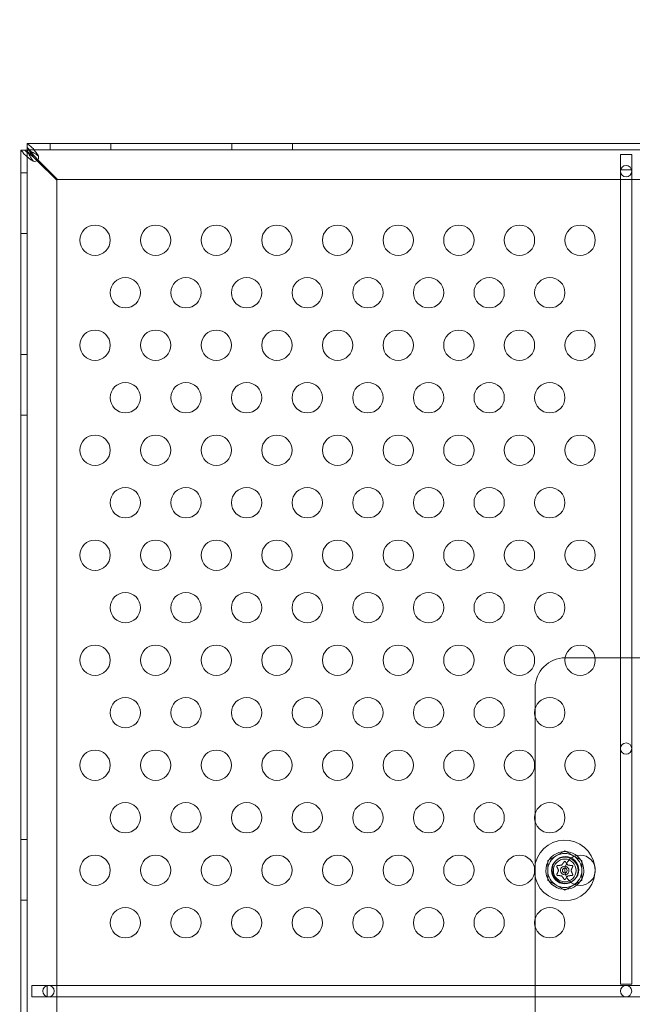
# Model space of a CAD drawing. Extents: x -342 to 236, y -321 to 39.
# Drawn here: x -149 to -139, y -123 to -107 of the extents above; entities that cross this region are included whole.
import ezdxf

# ---------------------------------------------------------------- set-up
doc = ezdxf.new("R2010")
doc.units = 0
doc.header["$MEASUREMENT"] = 0
doc.header["$PDMODE"] = 64
doc.styles.get("Standard").update_dxf_attribs({"font": 'Helvetica LT 57 Condensed_0.ttf'})
doc.dimstyles.new('FEET-METERS', dxfattribs={"dimtxt": 12, "dimasz": 7, "dimexe": 3, "dimexo": 3, "dimgap": 3, "dimtad": 0, "dimdec": 1, "dimzin": 3, "dimdsep": 46, "dimlunit": 4, "dimtxsty": 'Standard', "dimcen": 0.09, "dimadec": 0, "dimazin": 0, "dimtfac": 2, "dimtdec": 1, "dimtofl": 0, "dimtmove": 0, "dimatfit": 3, "dimfxl": 1, "dimfrac": 2, "dimtolj": 1, "dimtzin": 3, "dimarcsym": 0})

# ---------------------------------------------------------------- blocks, each defined once
blk = doc.blocks.new('*D100')
at = {"color": 0, "lineweight": -2, "transparency": 16777216}
for p, q in [((-59.037, -14.676), (-251.722, -14.676)), ((-248.722, -21.676), (-248.722, -79.051)), ((-248.722, -266.859), (-248.722, -172.916)), ((-102.597, -273.859), (-251.722, -273.859))]:
    blk.add_line(p, q, dxfattribs=at)
at = {"color": 0, "lineweight": 0, "transparency": 16777216}
for points in [[(-249.889, -21.676), (-247.555, -21.676), (-248.722, -14.676)], [(-249.889, -266.859), (-247.555, -266.859), (-248.722, -273.859)]]:
    blk.add_solid(points, dxfattribs=at)
at = {"layer": 'Defpoints', "color": 0, "lineweight": 0, "transparency": 16777216}
for p in [(-56.037, -14.676), (-248.722, -273.859), (-99.597, -273.859)]:
    blk.add_point(p, dxfattribs=at)
at = {"color": 0, "lineweight": 0, "transparency": 16777216, "insert": (-248.722, -125.983), "char_height": 12, "attachment_point": 5, "rotation": 90}
blk.add_mtext('\\A1;21\'-7" [6.6M]', dxfattribs=at)
blk = doc.blocks.new('new block')
at = {"color": 0, "linetype": 'Continuous', "lineweight": 0}
for p, q in [((-149.276, -108.768), (-125.527, -108.768)), ((-149.276, -108.872), (-149.276, -108.768)), ((-149.276, -108.768), (-149.276, -108.768)), ((-148.901, -108.872), (-148.901, -108.768)), ((-147.901, -108.872), (-147.901, -108.768)), ((-145.901, -108.872), (-145.901, -108.768)), ((-144.901, -108.872), (-144.901, -108.768)), ((-149.381, -131.683), (-149.381, -108.873)), ((-149.277, -108.873), (-149.381, -108.873)), ((-149.381, -108.873), (-149.381, -108.873)), ((-149.276, -108.873), (-149.277, -108.873)), ((-149.277, -108.873), (-149.277, -108.873)), ((-149.277, -108.873), (-149.277, -132.622)), ((-149.276, -108.872), (-149.276, -108.873)), ((-149.276, -108.872), (-149.276, -108.872)), ((-125.527, -108.872), (-149.276, -108.872)), ((-149.247, -108.873), (-149.276, -108.873)), ((-149.276, -108.873), (-149.276, -108.902)), ((-149.1, -109.034), (-149.159, -108.976)), ((-139.308, -108.948), (-139.495, -108.948)), ((-139.495, -108.948), (-139.495, -109.198)), ((-139.308, -109.198), (-139.308, -108.948)), ((-149.173, -108.99), (-149.115, -109.049)), ((-149.115, -109.049), (-148.791, -109.373)), ((-148.776, -109.358), (-149.1, -109.034)), ((-149.277, -109.248), (-149.381, -109.248)), ((-139.495, -109.198), (-139.495, -122.636)), ((-139.495, -109.198), (-139.492, -109.198)), ((-139.492, -109.198), (-139.311, -109.198)), ((-139.311, -109.198), (-139.308, -109.198)), ((-139.308, -122.636), (-139.308, -109.198)), ((-148.791, -109.373), (-148.791, -132.123)), ((-126.026, -109.358), (-148.776, -109.358)), ((-149.277, -110.248), (-149.381, -110.248)), ((-149.277, -112.248), (-149.381, -112.248)), ((-149.277, -113.248), (-149.381, -113.248)), ((-139.912, -117.248), (-140.401, -117.248)), ((-138.333, -117.248), (-139.912, -117.248)), ((-140.901, -117.748), (-140.901, -118.096)), ((-140.901, -118.096), (-140.901, -118.215)), ((-140.901, -118.215), (-140.901, -119.828)), ((-140.901, -119.828), (-140.901, -119.947)), ((-140.901, -119.947), (-140.901, -121.56)), ((-149.277, -120.248), (-149.381, -120.248)), ((-140.412, -120.433), (-140.693, -120.596)), ((-140.131, -120.596), (-140.412, -120.433)), ((-140.693, -120.596), (-140.693, -120.921)), ((-140.131, -120.921), (-140.131, -120.596)), ((-140.693, -120.921), (-140.412, -121.083)), ((-140.412, -121.083), (-140.131, -120.921)), ((-149.277, -121.248), (-149.381, -121.248)), ((-140.901, -121.56), (-140.901, -121.679)), ((-140.901, -121.679), (-140.901, -123.258)), ((-149.201, -122.654), (-149.201, -122.841)), ((-148.951, -122.654), (-149.201, -122.654)), ((-135.514, -122.654), (-148.951, -122.654)), ((-148.951, -122.657), (-148.951, -122.654)), ((-148.951, -122.838), (-148.951, -122.657)), ((-139.495, -122.636), (-139.308, -122.636)), ((-149.201, -122.841), (-148.951, -122.841)), ((-148.951, -122.841), (-148.951, -122.838)), ((-148.951, -122.841), (-135.514, -122.841))]:
    blk.add_line(p, q, dxfattribs=at)
for centre, radius in [((-139.401, -109.223), 0.0938), ((-148.159, -110.361), 0.25), ((-147.159, -110.361), 0.25), ((-146.159, -110.361), 0.25), ((-145.159, -110.361), 0.25), ((-144.159, -110.361), 0.25), ((-143.159, -110.361), 0.25), ((-142.159, -110.361), 0.25), ((-141.159, -110.361), 0.25), ((-140.159, -110.361), 0.25), ((-147.659, -111.227), 0.25), ((-146.659, -111.227), 0.25), ((-145.659, -111.227), 0.25), ((-144.659, -111.227), 0.25), ((-143.659, -111.227), 0.25), ((-142.659, -111.227), 0.25), ((-141.659, -111.227), 0.25), ((-140.659, -111.227), 0.25), ((-148.159, -112.093), 0.25), ((-147.159, -112.093), 0.25), ((-146.159, -112.093), 0.25), ((-145.159, -112.093), 0.25), ((-144.159, -112.093), 0.25), ((-143.159, -112.093), 0.25), ((-142.159, -112.093), 0.25), ((-141.159, -112.093), 0.25), ((-140.159, -112.093), 0.25), ((-147.659, -112.959), 0.25), ((-146.659, -112.959), 0.25), ((-145.659, -112.959), 0.25), ((-144.659, -112.959), 0.25), ((-143.659, -112.959), 0.25), ((-142.659, -112.959), 0.25), ((-141.659, -112.959), 0.25), ((-140.659, -112.959), 0.25), ((-148.159, -113.825), 0.25), ((-147.159, -113.825), 0.25), ((-146.159, -113.825), 0.25), ((-145.159, -113.825), 0.25), ((-144.159, -113.825), 0.25), ((-143.159, -113.825), 0.25), ((-142.159, -113.825), 0.25), ((-141.159, -113.825), 0.25), ((-140.159, -113.825), 0.25), ((-147.659, -114.691), 0.25), ((-146.659, -114.691), 0.25), ((-145.659, -114.691), 0.25), ((-144.659, -114.691), 0.25), ((-143.659, -114.691), 0.25), ((-142.659, -114.691), 0.25), ((-141.659, -114.691), 0.25), ((-140.659, -114.691), 0.25), ((-148.159, -115.557), 0.25), ((-147.159, -115.557), 0.25), ((-146.159, -115.557), 0.25), ((-145.159, -115.557), 0.25), ((-144.159, -115.557), 0.25), ((-143.159, -115.557), 0.25), ((-142.159, -115.557), 0.25), ((-141.159, -115.557), 0.25), ((-140.159, -115.557), 0.25), ((-147.659, -116.423), 0.25), ((-146.659, -116.423), 0.25), ((-145.659, -116.423), 0.25), ((-144.659, -116.423), 0.25), ((-143.659, -116.423), 0.25), ((-142.659, -116.423), 0.25), ((-141.659, -116.423), 0.25), ((-140.659, -116.423), 0.25), ((-148.159, -117.289), 0.25), ((-147.159, -117.289), 0.25), ((-146.159, -117.289), 0.25), ((-145.159, -117.289), 0.25), ((-144.159, -117.289), 0.25), ((-143.159, -117.289), 0.25), ((-142.159, -117.289), 0.25), ((-141.159, -117.289), 0.25), ((-140.159, -117.289), 0.25), ((-147.659, -118.155), 0.25), ((-146.659, -118.155), 0.25), ((-145.659, -118.155), 0.25), ((-144.659, -118.155), 0.25), ((-143.659, -118.155), 0.25), ((-142.659, -118.155), 0.25), ((-141.659, -118.155), 0.25), ((-140.659, -118.155), 0.25), ((-139.401, -118.748), 0.0938), ((-148.159, -119.021), 0.25), ((-147.159, -119.021), 0.25), ((-146.159, -119.021), 0.25), ((-145.159, -119.021), 0.25), ((-144.159, -119.021), 0.25), ((-143.159, -119.021), 0.25), ((-142.159, -119.021), 0.25), ((-141.159, -119.021), 0.25), ((-140.159, -119.021), 0.25), ((-147.659, -119.888), 0.25), ((-146.659, -119.888), 0.25), ((-145.659, -119.888), 0.25), ((-144.659, -119.888), 0.25), ((-143.659, -119.888), 0.25), ((-142.659, -119.888), 0.25), ((-141.659, -119.888), 0.25), ((-140.659, -119.888), 0.25), ((-148.159, -120.754), 0.25), ((-147.159, -120.754), 0.25), ((-146.159, -120.754), 0.25), ((-145.159, -120.754), 0.25), ((-144.159, -120.754), 0.25), ((-143.159, -120.754), 0.25), ((-142.159, -120.754), 0.25), ((-141.159, -120.754), 0.25), ((-140.159, -120.754), 0.25), ((-140.412, -120.758), 0.219), ((-140.401, -120.748), 0.219), ((-140.412, -120.758), 0.188), ((-140.412, -120.758), 0.0395), ((-147.659, -121.62), 0.25), ((-146.659, -121.62), 0.25), ((-145.659, -121.62), 0.25), ((-144.659, -121.62), 0.25), ((-143.659, -121.62), 0.25), ((-142.659, -121.62), 0.25), ((-141.659, -121.62), 0.25), ((-140.659, -121.62), 0.25), ((-148.926, -122.748), 0.0938), ((-139.401, -122.748), 0.0938)]:
    blk.add_circle(centre, radius, dxfattribs=at)
for centre, radius, start, end in [((-149.151, -108.998), 0.0625, 249.2139, 380.7861), ((-140.401, -117.748), 0.5, 90.4277, 180), ((-140.401, -117.748), 0.5, 90, 90.4277), ((-140.412, -120.758), 0.5, 7.6251, 175.8466), ((-140.412, -120.758), 0.312, 90, 309.9048), ((-140.412, -120.758), 0.281, 120, 180), ((-140.412, -120.758), 0.281, 60, 120), ((-140.412, -120.758), 0.312, 52.189, 90), ((-140.412, -120.758), 0.281, 0, 60), ((-140.412, -120.758), 0.313, 309.9048, 52.189), ((-140.412, -120.758), 0.5, 175.8466, 183.443), ((-140.412, -120.758), 0.5, 183.443, 270), ((-140.412, -120.758), 0.281, 180, 240), ((-140.412, -120.758), 0.0695, 90, 281.7175), ((-140.412, -120.758), 0.0695, 80.3763, 90), ((-140.412, -120.758), 0.5, -90, -5.5313), ((-140.412, -120.758), 0.0695, 281.7175, 80.3763), ((-140.412, -120.758), 0.281, 300, 360), ((-140.412, -120.758), 0.5, -5.5313, 7.6251), ((-140.412, -120.758), 0.281, 240, 300)]:
    blk.add_arc(centre, radius, start, end, dxfattribs=at)
for points, knots in [([(-149.276, -108.768), (-149.275, -108.768), (-149.272, -108.771), (-149.257, -108.783), (-149.245, -108.793), (-149.24, -108.797)], [0, 0, 0, 0, 0.149754, 0.149754, 0.3741363, 0.3741363, 0.3741363, 0.3741363]), ([(-149.24, -108.797), (-149.229, -108.805), (-149.218, -108.814), (-149.19, -108.841), (-149.173, -108.859), (-149.14, -108.9), (-149.124, -108.922), (-149.107, -108.945)], [0, 0, 0, 0, 0.1446298, 0.1446298, 0.3618504, 0.3618504, 0.579072, 0.579072, 0.579072, 0.579072]), ([(-149.352, -108.909), (-149.356, -108.904), (-149.365, -108.892), (-149.378, -108.877), (-149.381, -108.874), (-149.381, -108.873)], [0, 0, 0, 0, 0.0660442, 0.0660442, 0.1114006, 0.1114006, 0.1114006, 0.1114006]), ([(-149.204, -109.042), (-149.219, -109.031), (-149.234, -109.02), (-149.27, -108.992), (-149.29, -108.976), (-149.325, -108.942), (-149.34, -108.926), (-149.352, -108.909)], [0, 0, 0, 0, 0.1446298, 0.1446298, 0.3618504, 0.3618504, 0.579072, 0.579072, 0.579072, 0.579072]), ([(-149.32, -108.873), (-149.311, -108.882), (-149.3, -108.892), (-149.272, -108.917), (-149.253, -108.931), (-149.214, -108.961), (-149.194, -108.975), (-149.173, -108.99)], [0, 0, 0, 0, 0.1279293, 0.1279293, 0.3200145, 0.3200145, 0.5121004, 0.5121004, 0.5121004, 0.5121004]), ([(-149.277, -108.873), (-149.277, -108.873), (-149.277, -108.875), (-149.274, -108.881), (-149.272, -108.885), (-149.267, -108.897), (-149.264, -108.905), (-149.263, -108.909)], [0, 0, 0, 0, 0.0539862, 0.0539862, 0.1094544, 0.1094544, 0.1955307, 0.1955307, 0.1955307, 0.1955307]), ([(-149.159, -108.976), (-149.169, -108.962), (-149.178, -108.949), (-149.203, -108.915), (-149.218, -108.896), (-149.247, -108.86), (-149.262, -108.843), (-149.276, -108.829)], [0, 0, 0, 0, 0.1279293, 0.1279293, 0.3200145, 0.3200145, 0.5121004, 0.5121004, 0.5121004, 0.5121004]), ([(-149.24, -108.886), (-149.245, -108.885), (-149.256, -108.88), (-149.268, -108.875), (-149.27, -108.874), (-149.274, -108.872), (-149.276, -108.872), (-149.276, -108.872)], [0, 0, 0, 0, 0.04684094, 0.04684094, 0.06552184, 0.06552184, 0.08288703, 0.08288703, 0.08288703, 0.08288703]), ([(-149.276, -108.902), (-149.257, -108.912), (-149.237, -108.923), (-149.213, -108.939), (-149.209, -108.942), (-149.204, -108.945)], [0, 0, 0, 0, 0.1824487, 0.1824487, 0.2232198, 0.2232198, 0.2232198, 0.2232198]), ([(-149.263, -108.909), (-149.259, -108.92), (-149.254, -108.931), (-149.241, -108.959), (-149.232, -108.976), (-149.211, -109.009), (-149.2, -109.025), (-149.188, -109.042)], [0, 0, 0, 0, 0.1028866, 0.1028866, 0.2574126, 0.2574126, 0.4119394, 0.4119394, 0.4119394, 0.4119394]), ([(-149.204, -108.945), (-149.207, -108.94), (-149.21, -108.936), (-149.226, -108.912), (-149.237, -108.892), (-149.247, -108.873)], [0.1416776, 0.1416776, 0.1416776, 0.1416776, 0.1824487, 0.1824487, 0.3648974, 0.3648974, 0.3648974, 0.3648974]), ([(-149.107, -108.961), (-149.118, -108.953), (-149.129, -108.945), (-149.157, -108.927), (-149.173, -108.917), (-149.207, -108.9), (-149.223, -108.892), (-149.24, -108.886)], [0, 0, 0, 0, 0.1028866, 0.1028866, 0.2574126, 0.2574126, 0.4119394, 0.4119394, 0.4119394, 0.4119394]), ([(-149.107, -108.945), (-149.105, -108.948), (-149.102, -108.953), (-149.095, -108.967), (-149.094, -108.973), (-149.093, -108.976)], [0, 0, 0, 0, 0.02160137, 0.02160137, 0.04103073, 0.04103073, 0.04103073, 0.04103073]), ([(-149.093, -108.976), (-149.094, -108.974), (-149.095, -108.971), (-149.102, -108.964), (-149.105, -108.962), (-149.107, -108.961)], [0, 0, 0, 0, 0.01410036, 0.01410036, 0.02968549, 0.02968549, 0.02968549, 0.02968549]), ([(-149.173, -109.056), (-149.176, -109.056), (-149.182, -109.054), (-149.196, -109.047), (-149.201, -109.044), (-149.204, -109.042)], [0, 0, 0, 0, 0.02495386, 0.02495386, 0.05269733, 0.05269733, 0.05269733, 0.05269733]), ([(-149.188, -109.042), (-149.187, -109.044), (-149.185, -109.047), (-149.178, -109.054), (-149.175, -109.055), (-149.173, -109.056)], [0, 0, 0, 0, 0.0166304, 0.0166304, 0.03167646, 0.03167646, 0.03167646, 0.03167646]), ([(-140.537, -120.678), (-140.537, -120.678), (-140.537, -120.678), (-140.538, -120.678), (-140.539, -120.679), (-140.54, -120.68), (-140.541, -120.68), (-140.542, -120.681), (-140.542, -120.682), (-140.543, -120.682), (-140.543, -120.682), (-140.543, -120.683), (-140.543, -120.683), (-140.543, -120.683), (-140.543, -120.683), (-140.543, -120.683), (-140.543, -120.683), (-140.543, -120.683), (-140.543, -120.683), (-140.543, -120.683), (-140.543, -120.683), (-140.543, -120.683), (-140.543, -120.684), (-140.544, -120.685), (-140.544, -120.686), (-140.544, -120.687), (-140.544, -120.688), (-140.544, -120.689), (-140.544, -120.69), (-140.544, -120.69)], [0, 0, 0, 0, 0.00041106, 0.00041106, 0.0035373, 0.0035373, 0.00597776, 0.00597776, 0.00795862, 0.00795862, 0.008168, 0.008168, 0.00825376, 0.00825376, 0.00831721, 0.00831721, 0.00838612, 0.00838612, 0.00848005, 0.00848005, 0.00869554, 0.00869554, 0.01012717, 0.01012717, 0.01214334, 0.01214334, 0.01467282, 0.01467282, 0.01665013, 0.01665013, 0.01665013, 0.01665013]), ([(-140.534, -120.678), (-140.535, -120.678), (-140.536, -120.678), (-140.536, -120.678), (-140.537, -120.678), (-140.537, -120.678)], [0.007300399, 0.007300399, 0.007300399, 0.007300399, 0.009949303, 0.009949303, 0.010414835, 0.010414835, 0.010414835, 0.010414835]), ([(-140.462, -120.667), (-140.462, -120.667), (-140.462, -120.667), (-140.463, -120.668), (-140.463, -120.668), (-140.464, -120.669), (-140.464, -120.669), (-140.465, -120.669)], [0.006463967, 0.006463967, 0.006463967, 0.006463967, 0.007125803, 0.007125803, 0.009029787, 0.009029787, 0.010339612, 0.010339612, 0.010339612, 0.010339612]), ([(-140.419, -120.61), (-140.419, -120.61), (-140.419, -120.61), (-140.419, -120.611), (-140.42, -120.611), (-140.42, -120.611)], [0.026417714, 0.026417714, 0.026417714, 0.026417714, 0.026883246, 0.026883246, 0.028070805, 0.028070805, 0.028070805, 0.028070805]), ([(-140.405, -120.61), (-140.405, -120.61), (-140.405, -120.61), (-140.406, -120.609), (-140.407, -120.609), (-140.408, -120.608), (-140.409, -120.608), (-140.41, -120.607), (-140.411, -120.607), (-140.412, -120.607), (-140.412, -120.607), (-140.412, -120.607), (-140.412, -120.607), (-140.412, -120.607), (-140.412, -120.607), (-140.412, -120.607), (-140.412, -120.607), (-140.412, -120.607), (-140.412, -120.607), (-140.412, -120.607), (-140.412, -120.607), (-140.413, -120.607), (-140.413, -120.607), (-140.414, -120.607), (-140.415, -120.608), (-140.416, -120.608), (-140.417, -120.609), (-140.418, -120.609), (-140.419, -120.61), (-140.419, -120.61)], [0, 0, 0, 0, 0.00041348, 0.00041348, 0.00335938, 0.00335938, 0.00572359, 0.00572359, 0.00794646, 0.00794646, 0.00816387, 0.00816387, 0.00825132, 0.00825132, 0.00831543, 0.00831543, 0.00838451, 0.00838451, 0.0084777, 0.0084777, 0.00868732, 0.00868732, 0.01011652, 0.01011652, 0.01212817, 0.01212817, 0.01466672, 0.01466672, 0.01664861, 0.01664861, 0.01664861, 0.01664861]), ([(-140.403, -120.612), (-140.404, -120.612), (-140.404, -120.611), (-140.405, -120.61), (-140.405, -120.61), (-140.405, -120.61)], [0.007300399, 0.007300399, 0.007300399, 0.007300399, 0.009949303, 0.009949303, 0.010414835, 0.010414835, 0.010414835, 0.010414835]), ([(-140.358, -120.669), (-140.358, -120.669), (-140.358, -120.669), (-140.359, -120.669), (-140.36, -120.669), (-140.361, -120.669), (-140.361, -120.668), (-140.361, -120.668)], [0.006463967, 0.006463967, 0.006463967, 0.006463967, 0.007125803, 0.007125803, 0.009029787, 0.009029787, 0.010339612, 0.010339612, 0.010339612, 0.010339612]), ([(-140.287, -120.678), (-140.287, -120.678), (-140.287, -120.678), (-140.288, -120.678), (-140.288, -120.678), (-140.289, -120.678)], [0.026417714, 0.026417714, 0.026417714, 0.026417714, 0.026883246, 0.026883246, 0.028070805, 0.028070805, 0.028070805, 0.028070805]), ([(-140.28, -120.69), (-140.28, -120.69), (-140.28, -120.69), (-140.28, -120.689), (-140.28, -120.688), (-140.28, -120.686), (-140.28, -120.685), (-140.28, -120.684), (-140.281, -120.684), (-140.281, -120.683), (-140.281, -120.683), (-140.281, -120.683), (-140.281, -120.683), (-140.281, -120.683), (-140.281, -120.683), (-140.281, -120.683), (-140.281, -120.683), (-140.281, -120.683), (-140.281, -120.683), (-140.281, -120.682), (-140.281, -120.682), (-140.282, -120.682), (-140.282, -120.682), (-140.283, -120.681), (-140.283, -120.68), (-140.284, -120.679), (-140.285, -120.679), (-140.286, -120.678), (-140.287, -120.678), (-140.287, -120.678)], [0, 0, 0, 0, 0.00041232, 0.00041232, 0.00367036, 0.00367036, 0.0061271, 0.0061271, 0.00796491, 0.00796491, 0.00815345, 0.00815345, 0.00825503, 0.00825503, 0.00831852, 0.00831852, 0.00838777, 0.00838777, 0.00848273, 0.00848273, 0.00870295, 0.00870295, 0.01013563, 0.01013563, 0.01215525, 0.01215525, 0.01467787, 0.01467787, 0.0166517, 0.0166517, 0.0166517, 0.0166517]), ([(-140.544, -120.69), (-140.544, -120.69), (-140.544, -120.69), (-140.544, -120.691), (-140.543, -120.691), (-140.543, -120.692)], [0.026417714, 0.026417714, 0.026417714, 0.026417714, 0.026883246, 0.026883246, 0.028070805, 0.028070805, 0.028070805, 0.028070805]), ([(-140.543, -120.824), (-140.543, -120.824), (-140.543, -120.825), (-140.544, -120.826), (-140.544, -120.826), (-140.544, -120.826)], [0.007300399, 0.007300399, 0.007300399, 0.007300399, 0.009949303, 0.009949303, 0.010414835, 0.010414835, 0.010414835, 0.010414835]), ([(-140.544, -120.826), (-140.544, -120.826), (-140.544, -120.826), (-140.544, -120.827), (-140.544, -120.828), (-140.544, -120.83), (-140.544, -120.831), (-140.543, -120.832), (-140.543, -120.833), (-140.543, -120.833), (-140.543, -120.833), (-140.543, -120.834), (-140.543, -120.834), (-140.543, -120.834), (-140.543, -120.834), (-140.543, -120.834), (-140.543, -120.834), (-140.543, -120.834), (-140.543, -120.834), (-140.543, -120.834), (-140.543, -120.834), (-140.542, -120.834), (-140.542, -120.835), (-140.541, -120.836), (-140.541, -120.836), (-140.54, -120.837), (-140.539, -120.837), (-140.538, -120.838), (-140.537, -120.838), (-140.537, -120.838)], [0, 0, 0, 0, 0.00041176, 0.00041176, 0.00365422, 0.00365422, 0.00610875, 0.00610875, 0.00796436, 0.00796436, 0.00817423, 0.00817423, 0.00825796, 0.00825796, 0.00832097, 0.00832097, 0.00839048, 0.00839048, 0.00848722, 0.00848722, 0.00871815, 0.00871815, 0.01015814, 0.01015814, 0.01218673, 0.01218673, 0.01468858, 0.01468858, 0.01665151, 0.01665151, 0.01665151, 0.01665151]), ([(-140.537, -120.838), (-140.537, -120.838), (-140.536, -120.838), (-140.536, -120.838), (-140.536, -120.839), (-140.535, -120.839)], [0.026417714, 0.026417714, 0.026417714, 0.026417714, 0.026883246, 0.026883246, 0.028070805, 0.028070805, 0.028070805, 0.028070805]), ([(-140.516, -120.756), (-140.516, -120.756), (-140.516, -120.756), (-140.515, -120.757), (-140.515, -120.758), (-140.515, -120.759), (-140.515, -120.759), (-140.515, -120.759)], [0.006463967, 0.006463967, 0.006463967, 0.006463967, 0.007125803, 0.007125803, 0.009029787, 0.009029787, 0.010339612, 0.010339612, 0.010339612, 0.010339612]), ([(-140.308, -120.761), (-140.308, -120.76), (-140.308, -120.76), (-140.309, -120.759), (-140.309, -120.759), (-140.309, -120.758), (-140.309, -120.757), (-140.309, -120.757)], [0.006463967, 0.006463967, 0.006463967, 0.006463967, 0.007125803, 0.007125803, 0.009029787, 0.009029787, 0.010339612, 0.010339612, 0.010339612, 0.010339612]), ([(-140.29, -120.839), (-140.289, -120.839), (-140.288, -120.839), (-140.287, -120.838), (-140.287, -120.838), (-140.287, -120.838)], [0.007300399, 0.007300399, 0.007300399, 0.007300399, 0.009949303, 0.009949303, 0.010414835, 0.010414835, 0.010414835, 0.010414835]), ([(-140.287, -120.838), (-140.287, -120.838), (-140.287, -120.838), (-140.286, -120.838), (-140.285, -120.838), (-140.284, -120.837), (-140.283, -120.836), (-140.282, -120.835), (-140.282, -120.835), (-140.281, -120.834), (-140.281, -120.834), (-140.281, -120.834), (-140.281, -120.834), (-140.281, -120.834), (-140.281, -120.834), (-140.281, -120.834), (-140.281, -120.834), (-140.281, -120.834), (-140.281, -120.834), (-140.281, -120.833), (-140.281, -120.833), (-140.281, -120.833), (-140.281, -120.832), (-140.28, -120.831), (-140.28, -120.831), (-140.28, -120.829), (-140.28, -120.829), (-140.28, -120.827), (-140.28, -120.827), (-140.28, -120.826)], [0, 0, 0, 0, 0.00041133, 0.00041133, 0.0035034, 0.0035034, 0.00594033, 0.00594033, 0.00795678, 0.00795678, 0.00816734, 0.00816734, 0.00825334, 0.00825334, 0.00831687, 0.00831687, 0.00838579, 0.00838579, 0.00847957, 0.00847957, 0.00869405, 0.00869405, 0.01012524, 0.01012524, 0.01214061, 0.01214061, 0.01467168, 0.01467168, 0.01664979, 0.01664979, 0.01664979, 0.01664979]), ([(-140.281, -120.693), (-140.281, -120.692), (-140.28, -120.691), (-140.28, -120.69), (-140.28, -120.69), (-140.28, -120.69)], [0.007300399, 0.007300399, 0.007300399, 0.007300399, 0.009949303, 0.009949303, 0.010414835, 0.010414835, 0.010414835, 0.010414835]), ([(-140.28, -120.826), (-140.28, -120.826), (-140.28, -120.826), (-140.28, -120.825), (-140.28, -120.825), (-140.281, -120.825)], [0.026417714, 0.026417714, 0.026417714, 0.026417714, 0.026883246, 0.026883246, 0.028070805, 0.028070805, 0.028070805, 0.028070805]), ([(-140.466, -120.847), (-140.466, -120.847), (-140.466, -120.847), (-140.465, -120.847), (-140.464, -120.847), (-140.463, -120.848), (-140.463, -120.848), (-140.463, -120.848)], [0.006463967, 0.006463967, 0.006463967, 0.006463967, 0.007125803, 0.007125803, 0.009029787, 0.009029787, 0.010339612, 0.010339612, 0.010339612, 0.010339612]), ([(-140.421, -120.904), (-140.42, -120.905), (-140.42, -120.905), (-140.419, -120.906), (-140.419, -120.906), (-140.419, -120.906)], [0.007300399, 0.007300399, 0.007300399, 0.007300399, 0.009949303, 0.009949303, 0.010414835, 0.010414835, 0.010414835, 0.010414835]), ([(-140.419, -120.906), (-140.419, -120.906), (-140.419, -120.906), (-140.418, -120.907), (-140.417, -120.908), (-140.416, -120.908), (-140.415, -120.909), (-140.414, -120.909), (-140.413, -120.909), (-140.412, -120.909), (-140.412, -120.909), (-140.412, -120.909), (-140.412, -120.909), (-140.412, -120.909), (-140.412, -120.909), (-140.412, -120.909), (-140.412, -120.909), (-140.412, -120.909), (-140.412, -120.909), (-140.412, -120.909), (-140.412, -120.909), (-140.411, -120.909), (-140.411, -120.909), (-140.41, -120.909), (-140.409, -120.909), (-140.408, -120.908), (-140.407, -120.908), (-140.406, -120.907), (-140.405, -120.907), (-140.405, -120.906)], [0, 0, 0, 0, 0.00041393, 0.00041393, 0.00331032, 0.00331032, 0.00567645, 0.00567645, 0.00794407, 0.00794407, 0.00816309, 0.00816309, 0.00825092, 0.00825092, 0.00831521, 0.00831521, 0.00838441, 0.00838441, 0.0084776, 0.0084776, 0.00868657, 0.00868657, 0.01011525, 0.01011525, 0.0121263, 0.0121263, 0.01466595, 0.01466595, 0.01664838, 0.01664838, 0.01664838, 0.01664838]), ([(-140.405, -120.906), (-140.405, -120.906), (-140.405, -120.906), (-140.404, -120.906), (-140.404, -120.905), (-140.404, -120.905)], [0.026417714, 0.026417714, 0.026417714, 0.026417714, 0.026883246, 0.026883246, 0.028070805, 0.028070805, 0.028070805, 0.028070805]), ([(-140.362, -120.849), (-140.362, -120.849), (-140.362, -120.849), (-140.361, -120.848), (-140.361, -120.848), (-140.36, -120.847), (-140.36, -120.847), (-140.359, -120.847)], [0.006463967, 0.006463967, 0.006463967, 0.006463967, 0.007125803, 0.007125803, 0.009029787, 0.009029787, 0.010339612, 0.010339612, 0.010339612, 0.010339612])]:
    blk.add_open_spline(points, degree=3, knots=knots, dxfattribs=at)
for points in [[(-149.173, -108.99), (-149.184, -108.975), (-149.194, -108.96), (-149.204, -108.945)], [(-149.204, -108.945), (-149.189, -108.955), (-149.174, -108.965), (-149.159, -108.976)]]:
    blk.add_open_spline(points, degree=3, dxfattribs=at)
for points, weights in [([(-140.534, -120.678), (-140.493, -120.673), (-140.465, -120.669)], [1.06120691497, 1.21890298912, 1.29071555247]), ([(-140.462, -120.667), (-140.444, -120.644), (-140.42, -120.611)], [1.2877924798, 1.2144124615, 1.05685445761]), ([(-140.403, -120.612), (-140.392, -120.628), (-140.382, -120.641)], [1.06120691497, 1.13136741703, 1.18452774369]), ([(-140.382, -120.641), (-140.371, -120.655), (-140.361, -120.668)], [1.18452774369, 1.25085309013, 1.29071555247]), ([(-140.358, -120.669), (-140.329, -120.673), (-140.289, -120.678)], [1.2877924798, 1.2144124615, 1.05685445761]), ([(-140.516, -120.756), (-140.527, -120.729), (-140.543, -120.692)], [1.2877924798, 1.2144124615, 1.05685445761]), ([(-140.543, -120.824), (-140.527, -120.786), (-140.515, -120.759)], [1.06120691497, 1.21890298912, 1.29071555247]), ([(-140.466, -120.847), (-140.495, -120.843), (-140.535, -120.839)], [1.2877924798, 1.2144124615, 1.05685445761]), ([(-140.29, -120.839), (-140.33, -120.844), (-140.359, -120.847)], [1.06120691497, 1.21890298912, 1.29071555247]), ([(-140.281, -120.693), (-140.297, -120.73), (-140.309, -120.757)], [1.06120691497, 1.21890298912, 1.29071555247]), ([(-140.308, -120.761), (-140.297, -120.787), (-140.281, -120.825)], [1.2877924798, 1.2144124615, 1.05685445761]), ([(-140.421, -120.904), (-140.445, -120.871), (-140.463, -120.848)], [1.06120691497, 1.21890298912, 1.29071555247]), ([(-140.379, -120.872), (-140.39, -120.887), (-140.404, -120.905)], [1.20075971652, 1.14073675004, 1.05685445761]), ([(-140.362, -120.849), (-140.37, -120.86), (-140.379, -120.872)], [1.2877924798, 1.25347924327, 1.20075971652])]:
    blk.add_rational_spline(points, weights, degree=2, dxfattribs=at)
blk = doc.blocks.new('b311318r0')
at = {"lineweight": 0}
blk.add_blockref('new block', (439.719, 361.197), dxfattribs=at)

msp = doc.modelspace()

# ---------------------------------------------------------------- block references
at = {"lineweight": 0}
msp.add_blockref('b311318r0', (-439.719, -361.197), dxfattribs=at)

# ---------------------------------------------------------------- dimensions: what is measured, and where the dimension line sits
dim = msp.add_linear_dim(base=(-248.722, -273.859), p1=(-56.037, -14.676), p2=(-99.597, -273.859), angle=90, dimstyle='FEET-METERS', override={"dimcen": 91.389277}, dxfattribs=at)
dim.commit()
dim.dimension.update_dxf_attribs({"geometry": '*D100', "text_midpoint": (-248.722, -125.983), "dimtype": 160})

doc.saveas('drawing.dxf')
